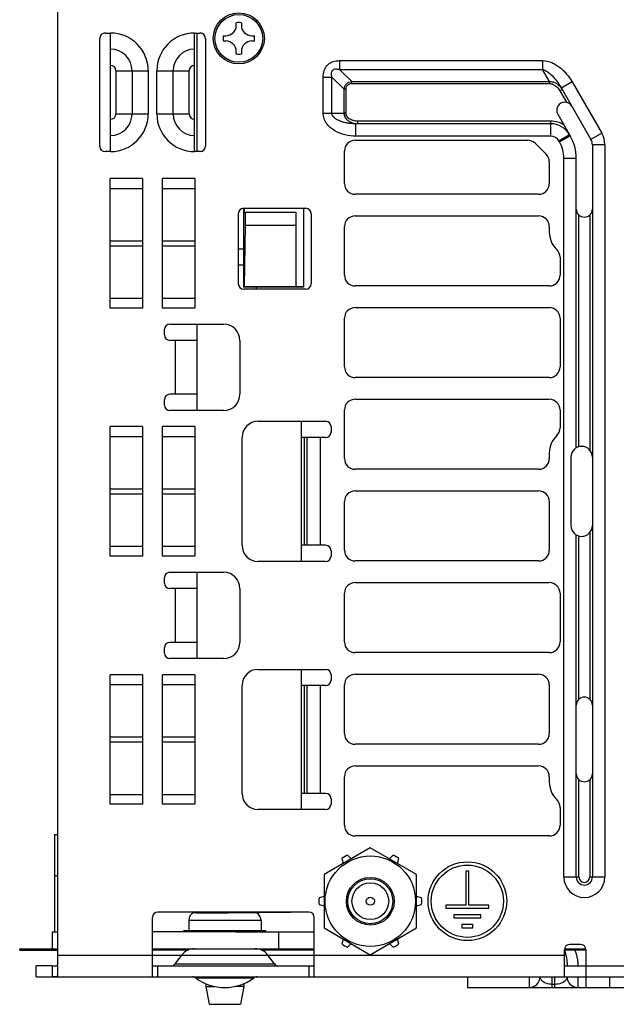
# Paper-space layout '10004234977_1_2' of a CAD drawing. Units: inches. Extents: x 0 to 34, y 0 to 22.
# Drawn here: x 12.2 to 13.8, y 2.1 to 4.8 of the extents above; entities that cross this region are included whole.
import ezdxf

# ---------------------------------------------------------------- set-up
doc = ezdxf.new("R2010")
doc.units = ezdxf.units.IN
doc.header["$LTSCALE"] = 1.87
doc.header["$MEASUREMENT"] = 0
doc.layers.get('0').update_dxf_attribs({"linetype": 'CONTINUOUS'})
for name, color, linetype in [('AXIS_PART', 7, 'CONTINUOUS'), ('ECAD_CN_94197213', 7, 'CONTINUOUS'), ('ECAD_M_N_C300_177_4', 7, 'CONTINUOUS')]:
    doc.layers.add(name, color=color, linetype=linetype)

psp = doc.layouts.new('10004234977_1_2')

# ---------------------------------------------------------------- linework, layer by layer
at = {"color": 7, "linetype": 'CONTINUOUS'}
for p, q in [((12.2656, 2.2067), (12.2656, 4.9603)), ((12.3808, 4.4784), (12.3808, 4.7737)), ((12.3956, 4.7884), (12.4103, 4.7884)), ((12.4103, 4.4636), (12.4103, 4.7884)), ((12.6406, 4.4636), (12.6406, 4.7884)), ((12.6406, 4.7884), (12.6554, 4.7884)), ((12.6465, 4.7884), (12.6465, 4.4636)), ((12.6702, 4.7737), (12.6702, 4.4784)), ((13.0376, 4.7127), (13.0376, 4.6887)), ((13.0376, 4.7127), (13.5936, 4.7127)), ((13.5936, 4.7127), (13.5936, 4.6887)), ((12.4251, 4.6851), (12.4251, 4.567)), ((12.4251, 4.6851), (12.5137, 4.6851)), ((12.4694, 4.6851), (12.4694, 4.567)), ((12.5137, 4.6851), (12.5137, 4.567)), ((12.5373, 4.567), (12.5373, 4.6851)), ((12.5373, 4.6851), (12.6259, 4.6851)), ((12.5816, 4.567), (12.5816, 4.6851)), ((12.6259, 4.567), (12.6259, 4.6851)), ((12.9927, 4.5693), (12.9927, 4.6678)), ((12.9927, 4.6678), (13.0167, 4.6678)), ((13.0167, 4.5693), (13.0167, 4.6678)), ((13.0501, 4.6345), (13.0167, 4.6678)), ((13.071, 4.6554), (13.0376, 4.6887)), ((13.0376, 4.6887), (13.5936, 4.6887)), ((13.6129, 4.6554), (13.5936, 4.6887)), ((13.071, 4.6501), (13.071, 4.6554)), ((13.071, 4.6554), (13.6129, 4.6554)), ((13.071, 4.6501), (13.6129, 4.6501)), ((13.6129, 4.6501), (13.6129, 4.6554)), ((13.6745, 4.6547), (13.6451, 4.6377)), ((13.6451, 4.6377), (13.7262, 4.4972)), ((13.6745, 4.6547), (13.7557, 4.5142)), ((13.0501, 4.5693), (13.0501, 4.6345)), ((13.0553, 4.6345), (13.0501, 4.6345)), ((13.0553, 4.5693), (13.0553, 4.6345)), ((13.6411, 4.6299), (13.6475, 4.6336)), ((13.6411, 4.6299), (13.659, 4.5989)), ((12.4251, 4.567), (12.5137, 4.567)), ((12.5373, 4.567), (12.6259, 4.567)), ((12.9927, 4.5693), (13.0167, 4.5693)), ((13.0167, 4.5693), (13.0501, 4.5693)), ((13.0553, 4.5693), (13.0501, 4.5693)), ((13.6353, 4.5661), (13.6694, 4.5071)), ((13.0825, 4.5059), (13.0825, 4.5398)), ((13.6164, 4.5398), (13.0825, 4.5398)), ((13.0866, 4.5472), (13.0866, 4.5398)), ((13.6164, 4.5472), (13.0866, 4.5472)), ((13.6164, 4.5059), (13.6164, 4.5472)), ((13.6164, 4.5059), (13.0825, 4.5059)), ((13.6381, 4.4933), (13.6675, 4.5103)), ((13.64, 4.4901), (13.6694, 4.5071)), ((13.7557, 4.5142), (13.7262, 4.4972)), ((13.0806, 4.4946), (13.553, 4.4946)), ((13.5739, 4.486), (13.6034, 4.4565)), ((13.64, 4.4901), (13.6381, 4.4933)), ((13.7302, 4.4824), (13.7302, 2.4779)), ((13.7642, 4.4824), (13.7302, 4.4824)), ((13.7642, 4.4824), (13.7642, 2.4779)), ((12.4103, 4.4636), (12.3956, 4.4636)), ((12.6554, 4.4636), (12.6406, 4.4636)), ((13.0511, 4.3765), (13.0511, 4.4651)), ((13.6121, 4.4356), (13.6121, 4.3765)), ((13.652, 2.4779), (13.652, 4.4455)), ((13.652, 4.4455), (13.6859, 4.4455)), ((13.6859, 3.6528), (13.6859, 4.4455)), ((12.4094, 4.0355), (12.4094, 4.3898)), ((12.498, 4.3898), (12.4094, 4.3898)), ((12.498, 4.3898), (12.498, 4.0355)), ((12.5529, 4.0355), (12.5529, 4.3898)), ((12.6415, 4.3898), (12.5529, 4.3898)), ((12.6415, 4.3898), (12.6415, 4.0355)), ((12.4094, 4.363), (12.498, 4.363)), ((12.5529, 4.363), (12.6415, 4.363)), ((13.5826, 4.347), (13.0806, 4.347)), ((12.7604, 4.1019), (12.7604, 4.2938)), ((12.7744, 4.3086), (12.7744, 4.0925)), ((12.7751, 4.3086), (12.9449, 4.3086)), ((12.7765, 4.3086), (12.7765, 4.2983)), ((12.7765, 4.2983), (12.9182, 4.2983)), ((12.7788, 4.2983), (12.7788, 4.2626)), ((12.9182, 4.2983), (12.9182, 4.0945)), ((12.9389, 4.3086), (12.9389, 4.0924)), ((12.9597, 4.2938), (12.9597, 4.1019)), ((13.0806, 4.2879), (13.5826, 4.2879)), ((13.6933, 3.6559), (13.6933, 4.2899)), ((13.7228, 4.2899), (13.7228, 3.6468)), ((12.7788, 4.2626), (12.7765, 4.0945)), ((12.7788, 4.2626), (12.9182, 4.2626)), ((13.0511, 4.1255), (13.0511, 4.2584)), ((13.6121, 4.2584), (13.6121, 4.2437)), ((12.4094, 4.2193), (12.498, 4.2193)), ((12.4094, 4.2059), (12.498, 4.2059)), ((12.5529, 4.2193), (12.6415, 4.2193)), ((12.5529, 4.2059), (12.6415, 4.2059)), ((12.7604, 4.1975), (12.7744, 4.1974)), ((12.7604, 4.1539), (12.7744, 4.1541)), ((13.6416, 4.1744), (13.6416, 4.1255)), ((12.7744, 4.0925), (12.7765, 4.0945)), ((12.9389, 4.0924), (12.7744, 4.0925)), ((12.9449, 4.0872), (12.7751, 4.0872)), ((12.7765, 4.0945), (12.9389, 4.0945)), ((12.8089, 4.0924), (12.8089, 4.0872)), ((13.6121, 4.096), (13.0806, 4.096)), ((12.4094, 4.0623), (12.498, 4.0623)), ((12.5529, 4.0623), (12.6415, 4.0623)), ((12.498, 4.0355), (12.4094, 4.0355)), ((12.6415, 4.0355), (12.5529, 4.0355)), ((13.0806, 4.037), (13.6121, 4.037)), ((12.5727, 3.9912), (12.7204, 3.9912)), ((12.6465, 3.9912), (12.6465, 3.755)), ((13.0511, 3.8746), (13.0511, 4.0074)), ((13.6416, 4.0074), (13.6416, 3.8746)), ((12.558, 3.9617), (12.558, 3.9764)), ((12.6465, 3.9469), (12.5727, 3.9469)), ((12.5875, 3.9469), (12.5875, 3.7993)), ((12.7646, 3.9469), (12.7646, 3.7993)), ((13.6121, 3.845), (13.0806, 3.845)), ((12.558, 3.7697), (12.558, 3.7845)), ((12.6465, 3.7993), (12.5727, 3.7993)), ((13.0806, 3.786), (13.6121, 3.786)), ((12.7204, 3.755), (12.5727, 3.755)), ((13.0511, 3.6236), (13.0511, 3.7564)), ((13.6416, 3.7564), (13.6416, 3.7076)), ((12.8148, 3.7254), (12.9994, 3.7254)), ((12.933, 3.3416), (12.933, 3.7254)), ((12.4094, 3.3563), (12.4094, 3.7107)), ((12.498, 3.7107), (12.4094, 3.7107)), ((12.498, 3.7107), (12.498, 3.3563)), ((12.5529, 3.3563), (12.5529, 3.7107)), ((12.6415, 3.7107), (12.5529, 3.7107)), ((12.6415, 3.7107), (12.6415, 3.3563)), ((13.0142, 3.7107), (13.0142, 3.6959)), ((12.4094, 3.6839), (12.498, 3.6839)), ((12.5529, 3.6839), (12.6415, 3.6839)), ((12.7706, 3.3859), (12.7706, 3.6812)), ((12.9994, 3.6812), (12.933, 3.6812)), ((12.9403, 3.6812), (12.9403, 3.3859)), ((12.9477, 3.6812), (12.9477, 3.3859)), ((12.9846, 3.6812), (12.9846, 3.3859)), ((13.6121, 3.6383), (13.6121, 3.6236)), ((13.6711, 3.6273), (13.6711, 3.4398)), ((13.5826, 3.594), (13.0806, 3.594)), ((12.4094, 3.5402), (12.498, 3.5402)), ((12.5529, 3.5402), (12.6415, 3.5402)), ((13.0806, 3.535), (13.5826, 3.535)), ((12.4094, 3.5268), (12.498, 3.5268)), ((12.5529, 3.5268), (12.6415, 3.5268)), ((13.0511, 3.3726), (13.0511, 3.5055)), ((13.6121, 3.5055), (13.6121, 3.3726)), ((13.6859, 2.4779), (13.6859, 3.4142)), ((13.6933, 2.9646), (13.6933, 3.4112)), ((13.7228, 3.4202), (13.7228, 2.9646)), ((12.4094, 3.3831), (12.498, 3.3831)), ((12.5529, 3.3831), (12.6415, 3.3831)), ((12.9994, 3.3859), (12.933, 3.3859)), ((13.0142, 3.3711), (13.0142, 3.3563)), ((12.498, 3.3563), (12.4094, 3.3563)), ((12.6415, 3.3563), (12.5529, 3.3563)), ((13.5826, 3.3431), (13.0806, 3.3431)), ((12.9994, 3.3416), (12.8148, 3.3416)), ((12.558, 3.2825), (12.558, 3.2973)), ((12.5727, 3.3121), (12.7204, 3.3121)), ((12.6465, 3.3121), (12.6465, 3.0758)), ((12.6465, 3.2678), (12.5727, 3.2678)), ((12.5875, 3.2678), (12.5875, 3.1201)), ((12.7646, 3.2678), (12.7646, 3.1201)), ((13.0806, 3.284), (13.6121, 3.284)), ((13.0511, 3.1216), (13.0511, 3.2545)), ((13.6416, 3.2545), (13.6416, 3.1216)), ((12.558, 3.0906), (12.558, 3.1054)), ((12.6465, 3.1201), (12.5727, 3.1201)), ((12.7204, 3.0758), (12.5727, 3.0758)), ((13.6121, 3.0921), (13.0806, 3.0921)), ((12.8148, 3.0463), (12.9994, 3.0463)), ((12.933, 2.6625), (12.933, 3.0463)), ((12.4094, 2.6772), (12.4094, 3.0315)), ((12.498, 3.0315), (12.4094, 3.0315)), ((12.498, 3.0315), (12.498, 2.6772)), ((12.5529, 2.6772), (12.5529, 3.0315)), ((12.6415, 3.0315), (12.5529, 3.0315)), ((12.6415, 3.0315), (12.6415, 2.6772)), ((13.0142, 3.0315), (13.0142, 3.0168)), ((13.0806, 3.033), (13.5826, 3.033)), ((12.4094, 3.0047), (12.498, 3.0047)), ((12.5529, 3.0047), (12.6415, 3.0047)), ((12.7706, 2.7067), (12.7706, 3.002)), ((12.9994, 3.002), (12.933, 3.002)), ((12.9403, 3.002), (12.9403, 2.7067)), ((12.9477, 3.002), (12.9477, 2.7067)), ((12.9846, 3.002), (12.9846, 2.7067)), ((13.0511, 2.8706), (13.0511, 3.0035)), ((13.6121, 3.0035), (13.6121, 2.8706)), ((12.4094, 2.8611), (12.498, 2.8611)), ((12.5529, 2.8611), (12.6415, 2.8611)), ((12.4094, 2.8477), (12.498, 2.8477)), ((12.5529, 2.8477), (12.6415, 2.8477)), ((13.5826, 2.8411), (13.0806, 2.8411)), ((13.0806, 2.782), (13.5826, 2.782)), ((13.0511, 2.6196), (13.0511, 2.7525)), ((13.6121, 2.7525), (13.6121, 2.7377)), ((13.6933, 2.4779), (13.6933, 2.7441)), ((13.7228, 2.7441), (13.7228, 2.4779)), ((12.4094, 2.704), (12.498, 2.704)), ((12.5529, 2.704), (12.6415, 2.704)), ((12.9994, 2.7067), (12.933, 2.7067)), ((12.498, 2.6772), (12.4094, 2.6772)), ((12.6415, 2.6772), (12.5529, 2.6772)), ((13.0142, 2.692), (13.0142, 2.6772)), ((12.9994, 2.6625), (12.8148, 2.6625)), ((13.6416, 2.6685), (13.6416, 2.6196)), ((13.6121, 2.5901), (13.0806, 2.5901)), ((13.1219, 2.5578), (12.9952, 2.4846)), ((13.0695, 2.5275), (13.0594, 2.5376)), ((13.2487, 2.4846), (13.1219, 2.5578)), ((13.1845, 2.5376), (13.1744, 2.5275)), ((13.0439, 2.5287), (13.0476, 2.5149)), ((13.1962, 2.5149), (13.1999, 2.5287)), ((12.9952, 2.4846), (12.9952, 2.3383)), ((13.2487, 2.3383), (13.2487, 2.4846)), ((13.652, 2.4779), (13.6933, 2.4779)), ((13.7228, 2.4779), (13.7642, 2.4779)), ((12.9952, 2.4241), (12.9814, 2.4204)), ((12.9814, 2.4025), (12.9952, 2.3988)), ((13.2625, 2.4204), (13.2487, 2.4241)), ((13.2487, 2.3988), (13.2625, 2.4025)), ((12.9536, 2.3819), (12.5402, 2.3819)), ((12.6384, 2.3804), (12.6465, 2.3804)), ((12.6465, 2.3819), (12.6465, 2.379)), ((12.6465, 2.379), (12.9034, 2.3812)), ((12.6748, 2.3819), (12.6761, 2.3792)), ((12.9034, 2.3812), (12.9038, 2.3819)), ((12.5255, 2.2048), (12.5255, 2.3672)), ((12.6244, 2.3595), (12.6244, 2.3318)), ((12.6244, 2.3595), (12.8225, 2.3595)), ((12.6245, 2.3595), (12.6245, 2.3318)), ((12.8225, 2.3595), (12.8225, 2.3318)), ((12.9684, 2.2048), (12.9684, 2.3672)), ((12.2511, 2.2815), (12.2511, 2.328)), ((12.2511, 2.328), (12.2656, 2.328)), ((12.7536, 2.328), (12.9684, 2.328)), ((12.8712, 2.2815), (12.8712, 2.328)), ((12.9952, 2.3383), (13.1219, 2.2651)), ((13.1219, 2.2651), (13.2487, 2.3383)), ((13.0476, 2.308), (13.0439, 2.2942)), ((13.0594, 2.2853), (13.0695, 2.2954)), ((13.1744, 2.2954), (13.1845, 2.2853)), ((13.1999, 2.2942), (13.1962, 2.308)), ((13.6977, 2.2934), (13.6682, 2.2934)), ((12.1615, 2.2778), (12.1615, 2.2815)), ((12.1615, 2.2815), (12.2656, 2.2815)), ((12.1615, 2.2778), (12.2656, 2.2778)), ((12.1689, 2.2778), (12.1689, 2.2815)), ((12.5255, 2.2815), (12.9684, 2.2815)), ((12.623, 2.2778), (12.5255, 2.2778)), ((12.5422, 2.2778), (12.5422, 2.2815)), ((12.9684, 2.2778), (12.8236, 2.2778)), ((13.6534, 2.2815), (13.7125, 2.2815)), ((13.6534, 2.2048), (13.6534, 2.2786)), ((13.7125, 2.2778), (13.6534, 2.2778)), ((13.7125, 2.2786), (13.7125, 2.2048)), ((12.2656, 2.2638), (13.6534, 2.2638)), ((12.5875, 2.2402), (12.6052, 2.2638)), ((12.5875, 2.2402), (12.8591, 2.2402)), ((12.8591, 2.2402), (12.8414, 2.2638)), ((12.2066, 2.2048), (12.2066, 2.2343)), ((12.2509, 2.2343), (12.2066, 2.2343)), ((12.2509, 2.2343), (12.2509, 2.2048)), ((12.5255, 2.2343), (12.9684, 2.2343)), ((12.5402, 2.2048), (12.5402, 2.2343)), ((12.9536, 2.2343), (12.9536, 2.2048)), ((13.6534, 2.2343), (14.303, 2.2343)), ((12.2066, 2.2048), (20.4772, 2.2048)), ((12.6436, 2.2018), (12.803, 2.2018)), ((12.6716, 2.1857), (12.6716, 2.1782)), ((12.6718, 2.1857), (12.6718, 2.1782)), ((12.7753, 2.1858), (12.7753, 2.1782)), ((13.3877, 2.2048), (13.3877, 2.1752)), ((13.5575, 2.1752), (13.5575, 2.2048)), ((13.6202, 2.1752), (13.6202, 2.2048)), ((13.6276, 2.1839), (13.6202, 2.1839)), ((13.6276, 2.1752), (13.6276, 2.2048)), ((13.6903, 2.2048), (13.6903, 2.1752)), ((13.7769, 2.2048), (13.7769, 2.1752)), ((12.6716, 2.1782), (12.6803, 2.1293)), ((12.6716, 2.1782), (12.6959, 2.1782)), ((12.6718, 2.1782), (12.6804, 2.1293)), ((12.7753, 2.1782), (12.7507, 2.1782)), ((12.7753, 2.1782), (12.7666, 2.1293)), ((13.3877, 2.1752), (14.5688, 2.1752)), ((12.6803, 2.1293), (12.7666, 2.1293))]:
    psp.add_line(p, q, dxfattribs=at)
at = {"color": 40, "linetype": 'CONTINUOUS'}
for p, q in [((12.7546, 4.8097), (12.7546, 4.8164)), ((12.7688, 4.8164), (12.7688, 4.8097)), ((12.719, 4.7808), (12.7257, 4.7808)), ((12.7977, 4.7808), (12.8044, 4.7808)), ((12.7257, 4.7665), (12.719, 4.7665)), ((12.8044, 4.7665), (12.7977, 4.7665)), ((12.7546, 4.7309), (12.7546, 4.7377)), ((12.7688, 4.7377), (12.7688, 4.7309))]:
    psp.add_line(p, q, dxfattribs=at)
at = {"color": 4, "linetype": 'CONTINUOUS'}
psp.add_line((12.7536, 2.328), (12.5255, 2.328), dxfattribs=at)
at = {"color": 7, "linetype": 'CONTINUOUS'}
for centre, radius in [((12.7617, 4.7737), 0.0699), ((12.7617, 4.7737), 0.0654), ((13.1219, 2.4115), 0.1239), ((13.1219, 2.4115), 0.0654), ((13.1219, 2.4115), 0.0615), ((13.1219, 2.4115), 0.0503), ((13.1219, 2.4115), 0.0112)]:
    psp.add_circle(centre, radius, dxfattribs=at)
at = {"color": 40, "linetype": 'CONTINUOUS'}
for centre, radius, start, end in [((12.7257, 4.8097), 0.0289, 270, 360), ((12.7617, 4.7737), 0.0433, 80.5317, 99.4683), ((12.7977, 4.8097), 0.0289, 180, 270), ((12.7617, 4.7737), 0.0433, 170.5317, 189.4683), ((12.7617, 4.7737), 0.0433, 350.5317, 9.4683), ((12.7257, 4.7377), 0.0289, 0, 90), ((12.7977, 4.7377), 0.0289, 90, 180), ((12.7617, 4.7737), 0.0433, 260.5317, 279.4683)]:
    psp.add_arc(centre, radius, start, end, dxfattribs=at)
at = {"color": 7, "linetype": 'CONTINUOUS'}
for centre, radius, start, end in [((12.3956, 4.7737), 0.0148, 90, 180), ((12.4103, 4.6851), 0.1033, 0, 90), ((12.6406, 4.6851), 0.1033, 90, 180), ((12.6554, 4.7737), 0.0148, 0, 90), ((12.4103, 4.6851), 0.0591, 0, 90), ((12.6406, 4.6851), 0.0591, 90, 180), ((12.4103, 4.6851), 0.0148, 0, 90), ((12.6406, 4.6851), 0.0148, 90, 180), ((13.6041, 4.6085), 0.0501, 35.4163, 35.9333), ((13.6038, 4.6083), 0.0505, 29.9974, 35.411), ((13.6545, 4.5772), 0.0221, 30, 210), ((12.4103, 4.567), 0.1033, 270, 360), ((12.4103, 4.567), 0.0591, 270, 360), ((12.4103, 4.567), 0.0148, 270, 360), ((12.6406, 4.567), 0.1033, 180, 270), ((12.6406, 4.567), 0.0591, 180, 270), ((12.6406, 4.567), 0.0148, 180, 270), ((13.0866, 4.5847), 0.0449, 264.0374, 264.754), ((13.6164, 4.4808), 0.0664, 57.266, 90), ((13.6164, 4.4808), 0.0591, 30, 90), ((13.6164, 4.4808), 0.0251, 30, 90), ((13.5626, 4.4455), 0.1233, 0, 30), ((13.7007, 4.4824), 0.0635, 0, 30), ((12.3956, 4.4784), 0.0148, 180, 270), ((12.6554, 4.4784), 0.0148, 270, 360), ((13.0806, 4.4651), 0.0295, 90, 180), ((13.553, 4.4651), 0.0295, 45, 90), ((13.5626, 4.4455), 0.0893, 0, 30), ((13.7007, 4.4824), 0.0295, 0, 30), ((13.5826, 4.4356), 0.0295, 0, 45), ((13.0806, 4.3765), 0.0295, 180, 270), ((13.5826, 4.3765), 0.0295, 270, 360), ((12.7751, 4.2938), 0.0148, 90, 180), ((12.9449, 4.2938), 0.0148, 0, 90), ((13.0806, 4.2584), 0.0295, 90, 180), ((13.5826, 4.2584), 0.0295, 0, 90), ((13.7081, 4.3064), 0.0221, 180, 360), ((13.6785, 4.2437), 0.0664, 180, 226.1869), ((13.6121, 4.1744), 0.0295, 0, 46.1869), ((13.0806, 4.1255), 0.0295, 180, 270), ((13.6121, 4.1255), 0.0295, 270, 360), ((12.7751, 4.1019), 0.0148, 180, 270), ((12.9449, 4.1019), 0.0148, 270, 360), ((13.0806, 4.0074), 0.0295, 90, 180), ((13.6121, 4.0074), 0.0295, 0, 90), ((12.5727, 3.9764), 0.0148, 90, 180), ((12.7204, 3.9469), 0.0443, 0, 90), ((12.5727, 3.9617), 0.0148, 180, 270), ((13.0806, 3.8746), 0.0295, 180, 270), ((13.6121, 3.8746), 0.0295, 270, 360), ((12.5727, 3.7845), 0.0148, 90, 180), ((12.7204, 3.7993), 0.0443, 270, 360), ((13.0806, 3.7564), 0.0295, 90, 180), ((13.6121, 3.7564), 0.0295, 0, 90), ((12.5727, 3.7697), 0.0148, 180, 270), ((12.8148, 3.6812), 0.0443, 90, 180), ((12.9994, 3.7107), 0.0148, 0, 90), ((12.9994, 3.6959), 0.0148, 270, 360), ((13.6121, 3.7076), 0.0295, 313.8131, 360), ((13.6785, 3.6383), 0.0664, 133.8131, 180), ((13.7007, 3.6273), 0.0295, 0, 180), ((13.0806, 3.6236), 0.0295, 180, 270), ((13.5826, 3.6236), 0.0295, 270, 360), ((13.0806, 3.5055), 0.0295, 90, 180), ((13.5826, 3.5055), 0.0295, 0, 90), ((13.7007, 3.4398), 0.0295, 180, 360), ((12.8148, 3.3859), 0.0443, 180, 270), ((12.9994, 3.3711), 0.0148, 0, 90), ((13.0806, 3.3726), 0.0295, 180, 270), ((13.5826, 3.3726), 0.0295, 270, 360), ((12.9994, 3.3563), 0.0148, 270, 360), ((12.5727, 3.2973), 0.0148, 90, 180), ((12.7204, 3.2678), 0.0443, 0, 90), ((12.5727, 3.2825), 0.0148, 180, 270), ((13.0806, 3.2545), 0.0295, 90, 180), ((13.6121, 3.2545), 0.0295, 0, 90), ((12.5727, 3.1054), 0.0148, 90, 180), ((12.7204, 3.1201), 0.0443, 270, 360), ((13.0806, 3.1216), 0.0295, 180, 270), ((13.6121, 3.1216), 0.0295, 270, 360), ((12.5727, 3.0906), 0.0148, 180, 270), ((12.8148, 3.002), 0.0443, 90, 180), ((12.9994, 3.0315), 0.0148, 0, 90), ((13.0806, 3.0035), 0.0295, 90, 180), ((13.5826, 3.0035), 0.0295, 0, 90), ((12.9994, 3.0168), 0.0148, 270, 360), ((13.7081, 2.9481), 0.0221, 0, 180), ((13.0806, 2.8706), 0.0295, 180, 270), ((13.5826, 2.8706), 0.0295, 270, 360), ((13.0806, 2.7525), 0.0295, 90, 180), ((13.5826, 2.7525), 0.0295, 0, 90), ((13.7081, 2.7606), 0.0221, 180, 360), ((13.6785, 2.7377), 0.0664, 180, 226.1869), ((12.8148, 2.7067), 0.0443, 180, 270), ((12.9994, 2.692), 0.0148, 0, 90), ((12.9994, 2.6772), 0.0148, 270, 360), ((13.6121, 2.6685), 0.0295, 0, 46.1869), ((13.0806, 2.6196), 0.0295, 180, 270), ((13.6121, 2.6196), 0.0295, 270, 360), ((13.1219, 2.4115), 0.1408, 116.3628, 123.6372), ((13.1219, 2.4115), 0.1408, 56.3628, 63.6372), ((13.7081, 2.4779), 0.0561, 180, 360), ((13.7081, 2.4779), 0.0221, 180, 360), ((13.7081, 2.4779), 0.0148, 180, 360), ((13.1219, 2.4115), 0.1408, 176.3628, 183.6372), ((13.1219, 2.4115), 0.1408, 356.3628, 3.6372), ((12.5402, 2.3672), 0.0148, 90, 180), ((12.6469, 2.3595), 0.0225, 112.1961, 180), ((12.647, 2.3595), 0.0225, 112.1961, 180), ((12.7234, 2.172), 0.225, 110.9956, 112.1961), ((12.7235, 2.172), 0.225, 110.9956, 112.1961), ((12.8, 2.3595), 0.0225, 0, 67.8039), ((12.9536, 2.3672), 0.0148, 0, 90), ((13.1219, 2.4115), 0.1408, 236.3628, 243.6372), ((13.1219, 2.4115), 0.1408, 296.3628, 303.6372), ((13.6682, 2.2786), 0.0148, 90, 180), ((13.6977, 2.2786), 0.0148, 0, 90), ((12.6406, 2.2373), 0.0443, 90, 143.1301), ((12.806, 2.2373), 0.0443, 36.8699, 90), ((12.5757, 2.2491), 0.0148, 270, 323.1301), ((12.8709, 2.2491), 0.0148, 216.8699, 270), ((12.6347, 2.19), 0.0148, 53.1301, 90), ((12.7233, 2.3081), 0.1329, 233.1301, 306.8699), ((12.8119, 2.19), 0.0148, 90, 126.8699), ((13.5575, 2.2048), 0.0295, 270, 359.9298), ((13.5575, 2.2048), 0.0295, 355.886, 359.9979), ((13.6903, 2.2048), 0.0295, 180.0021, 184.1118), ((13.6903, 2.2048), 0.0295, 180.0702, 270)]:
    psp.add_arc(centre, radius, start, end, dxfattribs=at)
for points, knots in [([(12.9927, 4.6678), (12.9927, 4.6738), (12.9939, 4.6829), (12.9989, 4.6938), (13.0045, 4.701), (13.0116, 4.7065), (13.0225, 4.7115), (13.0316, 4.7127), (13.0376, 4.7127)], [0, 0, 0, 0, 0.249715, 0.374891, 0.5, 0.625109, 0.750285, 1, 1, 1, 1]), ([(13.5936, 4.7127), (13.6022, 4.7127), (13.6152, 4.7095), (13.6305, 4.7016), (13.6412, 4.6941), (13.6509, 4.6856), (13.6627, 4.6729), (13.6702, 4.6622), (13.6745, 4.6547)], [0, 0, 0, 0, 0.248939, 0.374118, 0.499325, 0.624547, 0.749777, 1, 1, 1, 1]), ([(13.0167, 4.6678), (13.0163, 4.6694), (13.0155, 4.6726), (13.0151, 4.6776), (13.0157, 4.6826), (13.0183, 4.6872), (13.0228, 4.6897), (13.0278, 4.6903), (13.0328, 4.6899), (13.036, 4.6892), (13.0376, 4.6887)], [0, 0, 0, 0, 0.123776, 0.248218, 0.37366, 0.499999, 0.62634, 0.751783, 0.876225, 1, 1, 1, 1]), ([(13.5936, 4.6887), (13.5967, 4.688), (13.6024, 4.6854), (13.6127, 4.6785), (13.6239, 4.6678), (13.6354, 4.6534), (13.642, 4.643), (13.6451, 4.6377)], [0, 0, 0, 0, 0.126676, 0.25236, 0.502107, 0.75118, 1, 1, 1, 1]), ([(13.0501, 4.6345), (13.0503, 4.6372), (13.0516, 4.6425), (13.0561, 4.6493), (13.063, 4.6539), (13.0683, 4.6551), (13.071, 4.6554)], [0, 0, 0, 0, 0.249966, 0.5, 0.750034, 1, 1, 1, 1]), ([(13.0553, 4.6345), (13.0553, 4.6366), (13.0558, 4.6408), (13.0591, 4.6463), (13.0647, 4.6496), (13.0689, 4.6501), (13.071, 4.6501)], [0, 0, 0, 0, 0.25052, 0.5, 0.74948, 1, 1, 1, 1]), ([(13.6129, 4.6554), (13.616, 4.6556), (13.6224, 4.6548), (13.6311, 4.651), (13.6387, 4.6452), (13.6428, 4.6405), (13.6447, 4.638)], [0, 0, 0, 0, 0.250454, 0.500576, 0.750387, 1, 1, 1, 1]), ([(13.6129, 4.6501), (13.6159, 4.6501), (13.6212, 4.6488), (13.6277, 4.6451), (13.6347, 4.6393), (13.6389, 4.6338), (13.6411, 4.6299)], [0, 0, 0, 0, 0.249234, 0.437037, 0.624948, 1, 1, 1, 1]), ([(13.0825, 4.5059), (13.0724, 4.5059), (13.0522, 4.5082), (13.0284, 4.5176), (13.0119, 4.5294), (13.0016, 4.5406), (12.9945, 4.5542), (12.9927, 4.5643), (12.9927, 4.5693)], [0, 0, 0, 0, 0.250126, 0.499978, 0.625163, 0.750246, 0.87519, 1, 1, 1, 1]), ([(13.0825, 4.5398), (13.0761, 4.5398), (13.0665, 4.5404), (13.0539, 4.5426), (13.0446, 4.545), (13.0356, 4.5484), (13.0285, 4.5523), (13.0233, 4.5563), (13.0199, 4.5599), (13.0174, 4.5643), (13.0167, 4.5677), (13.0167, 4.5693)], [0, 0, 0, 0, 0.246734, 0.37034, 0.494192, 0.618467, 0.743498, 0.806619, 0.870327, 0.934819, 1, 1, 1, 1]), ([(13.0819, 4.5401), (13.078, 4.5405), (13.0703, 4.5423), (13.06, 4.5482), (13.0534, 4.556), (13.0506, 4.5634), (13.0501, 4.5674), (13.0501, 4.5693)], [0, 0, 0, 0, 0.249214, 0.498667, 0.74839, 0.874144, 1, 1, 1, 1]), ([(13.0866, 4.5472), (13.0831, 4.5472), (13.0761, 4.548), (13.0677, 4.5513), (13.062, 4.5554), (13.0584, 4.5593), (13.0559, 4.5641), (13.0553, 4.5676), (13.0553, 4.5693)], [0, 0, 0, 0, 0.250079, 0.499905, 0.625093, 0.750196, 0.875167, 1, 1, 1, 1]), ([(13.6534, 2.2768), (13.6561, 2.27), (13.6597, 2.2559), (13.6608, 2.2415), (13.6608, 2.2343)], [0, 0, 0, 0, 0.500483, 1, 1, 1, 1]), ([(13.6822, 2.2778), (13.6836, 2.2744), (13.6883, 2.2603), (13.6903, 2.2454), (13.6903, 2.2343)], [0, 0, 0, 0, 0.250505, 1, 1, 1, 1]), ([(12.2509, 2.2343), (12.2528, 2.2343), (12.2564, 2.2343), (12.2606, 2.2344), (12.2632, 2.235), (12.2647, 2.2357), (12.2655, 2.2369), (12.2656, 2.2378), (12.2656, 2.2383)], [0, 0, 0, 0, 0.347349, 0.638998, 0.750886, 0.84026, 0.917775, 1, 1, 1, 1]), ([(12.2656, 2.2067), (12.2656, 2.2064), (12.2654, 2.2059), (12.2644, 2.2054), (12.263, 2.2051), (12.2612, 2.2049), (12.259, 2.2048), (12.2555, 2.2048), (12.2528, 2.2048), (12.2509, 2.2048)], [0, 0, 0, 0, 0.046126, 0.108502, 0.198936, 0.318621, 0.464368, 0.630895, 1, 1, 1, 1]), ([(13.6202, 2.1839), (13.6143, 2.1839), (13.6046, 2.1854), (13.5938, 2.1914), (13.5882, 2.1979), (13.587, 2.2026), (13.587, 2.2047)], [0, 0, 0, 0, 0.414013, 0.670386, 0.851033, 1, 1, 1, 1]), ([(13.6608, 2.2047), (13.6608, 2.2026), (13.6596, 2.1979), (13.654, 2.1914), (13.6432, 2.1854), (13.6335, 2.1839), (13.6276, 2.1839)], [0, 0, 0, 0, 0.148967, 0.329614, 0.585987, 1, 1, 1, 1])]:
    psp.add_open_spline(points, degree=3, knots=knots, dxfattribs=at)
at = {"layer": 'AXIS_PART', "color": 7, "linetype": 'CONTINUOUS'}
for p, q in [((13.3833, 2.4941), (13.3833, 2.4011)), ((13.3921, 2.4941), (13.3833, 2.4941)), ((13.3921, 2.4011), (13.3921, 2.4941)), ((13.3286, 2.4011), (13.3286, 2.3923)), ((13.3833, 2.4011), (13.3286, 2.4011)), ((13.4467, 2.4011), (13.3921, 2.4011)), ((13.4467, 2.3923), (13.4467, 2.4011)), ((13.3286, 2.3923), (13.4467, 2.3923)), ((13.3508, 2.3746), (13.3508, 2.3657)), ((13.4246, 2.3746), (13.3508, 2.3746)), ((13.4246, 2.3657), (13.4246, 2.3746)), ((13.3508, 2.3657), (13.4246, 2.3657)), ((13.3729, 2.348), (13.3729, 2.3391)), ((13.4024, 2.348), (13.3729, 2.348)), ((13.4024, 2.3391), (13.4024, 2.348)), ((13.3729, 2.3391), (13.4024, 2.3391)), ((13.7125, 2.2048), (13.7125, 2.1752))]:
    psp.add_line(p, q, dxfattribs=at)
for radius in [0.1078, 0.0989]:
    psp.add_circle((13.3877, 2.4115), radius, dxfattribs=at)
at = {"layer": 'ECAD_CN_94197213', "color": 7, "linetype": 'CONTINUOUS'}
for p, q in [((12.2571, 2.5944), (12.2571, 2.328)), ((12.2571, 2.5944), (12.2656, 2.5944)), ((12.2656, 2.481), (12.2571, 2.481))]:
    psp.add_line(p, q, dxfattribs=at)
at = {"layer": 'ECAD_M_N_C300_177_4', "color": 7, "linetype": 'CONTINUOUS'}
for p, q in [((12.611, 2.328), (12.611, 2.3318)), ((12.611, 2.3318), (12.836, 2.3318)), ((12.836, 2.328), (12.836, 2.3318))]:
    psp.add_line(p, q, dxfattribs=at)

doc.saveas('drawing.dxf')
